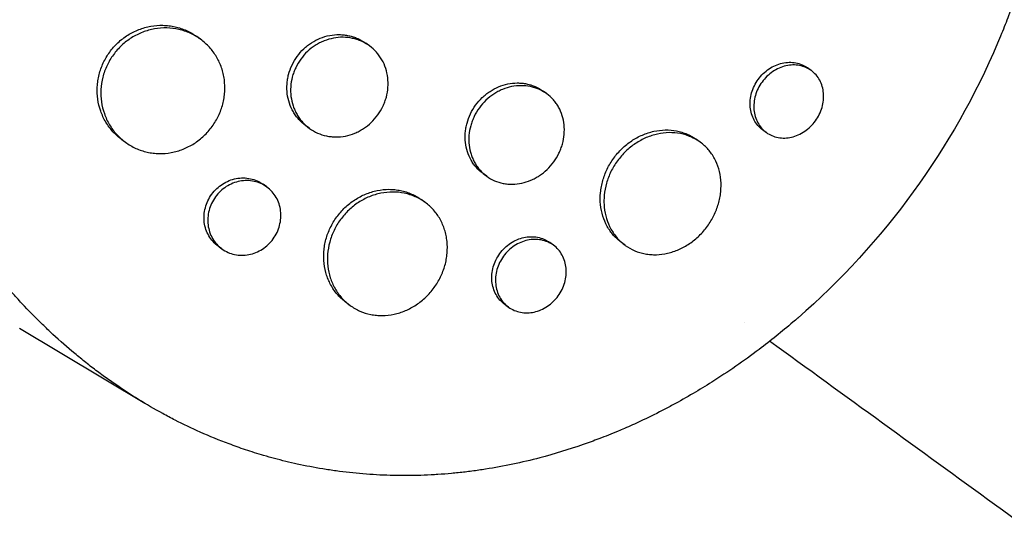
# Model space of a CAD drawing. Units: millimetres. Extents: x -9678 to 9884, y -7863 to 11186.
# Drawn here: x -2602 to -2486, y 5089 to 5150 of the extents above; entities that cross this region are included whole.
import ezdxf

# ---------------------------------------------------------------- set-up
doc = ezdxf.new("R2010")
doc.units = ezdxf.units.MM
doc.header["$LTSCALE"] = 20
doc.layers.add('2d', color=230, linetype='Continuous')

msp = doc.modelspace()

# ---------------------------------------------------------------- linework, layer by layer
at = {"layer": '2d'}
for p, q in [((-2580.68, 5147.62), (-2581.1, 5147.93)), ((-2560.8, 5146.84), (-2561.22, 5147.14)), ((-2508.82, 5143.93), (-2509.25, 5144.25)), ((-2539.95, 5141.21), (-2540.37, 5141.51)), ((-2567.85, 5137.13), (-2568.28, 5137.44)), ((-2514.11, 5136.65), (-2514.55, 5136.96)), ((-2589.49, 5135.48), (-2589.91, 5135.79)), ((-2521.89, 5135.5), (-2522.32, 5135.82)), ((-2547, 5131.5), (-2547.43, 5131.81)), ((-2572.86, 5130.23), (-2573.29, 5130.54)), ((-2554.27, 5128.43), (-2554.69, 5128.74)), ((-2578.15, 5122.95), (-2578.58, 5123.25)), ((-2539.15, 5123.38), (-2539.58, 5123.69)), ((-2530.71, 5123.37), (-2531.14, 5123.68)), ((-2563.08, 5116.29), (-2563.5, 5116.61)), ((-2544.45, 5116.1), (-2544.88, 5116.41)), ((-2587.22, 5104.76), (-2601.94, 5113.56))]:
    msp.add_line(p, q, dxfattribs=at)
at = {"layer": '2d', "extrusion": (0, 0, -1)}
msp.add_ellipse((-2544.75, 5164.48), major_axis=(-43, -59.18), ratio=0.80995, start_param=-1.847612, end_param=-1.29398, dxfattribs=at)
at = {"layer": '2d'}
for points, knots in [([(-2598.81, 5222.38), (-2598.76, 5222.42), (-2598.71, 5222.46), (-2598.13, 5222.97), (-2597.58, 5223.43), (-2595.74, 5224.93), (-2594.42, 5225.92), (-2591.98, 5227.63), (-2590.87, 5228.37), (-2589.06, 5229.48), (-2588.39, 5229.89), (-2582.45, 5233.31), (-2576.83, 5235.65), (-2570.1, 5237.59), (-2569.18, 5237.84), (-2567.67, 5238.21), (-2567.09, 5238.35), (-2565.93, 5238.61), (-2565.35, 5238.73), (-2563.58, 5239.08), (-2562.39, 5239.29), (-2560.6, 5239.57), (-2560, 5239.65), (-2558.79, 5239.81), (-2558.18, 5239.88), (-2557.26, 5239.98), (-2556.96, 5240.01), (-2556.34, 5240.07), (-2556.04, 5240.1), (-2555.42, 5240.15), (-2555.11, 5240.17), (-2554.19, 5240.24), (-2553.57, 5240.28), (-2551.82, 5240.36), (-2550.7, 5240.39), (-2548.67, 5240.41), (-2547.77, 5240.4), (-2546.08, 5240.35), (-2545.29, 5240.32), (-2543.19, 5240.2), (-2541.89, 5240.1), (-2538.12, 5239.7), (-2535.67, 5239.32), (-2532.65, 5238.71), (-2532.04, 5238.58), (-2531.14, 5238.37), (-2530.84, 5238.3), (-2528.17, 5237.66), (-2525.83, 5236.98), (-2522.42, 5235.79), (-2521.3, 5235.38), (-2519.1, 5234.49), (-2518.02, 5234.02), (-2516.42, 5233.29), (-2515.89, 5233.04), (-2513.31, 5231.77), (-2511.32, 5230.66), (-2509.16, 5229.32), (-2508.92, 5229.17), (-2507.73, 5228.4), (-2506.79, 5227.77), (-2505.42, 5226.79), (-2504.97, 5226.46), (-2502.76, 5224.79), (-2501.08, 5223.37), (-2499.08, 5221.5), (-2498.68, 5221.12), (-2497.52, 5219.97), (-2496.77, 5219.19), (-2495.68, 5217.99), (-2495.33, 5217.59), (-2494.63, 5216.78), (-2494.28, 5216.37), (-2493.27, 5215.12), (-2492.62, 5214.28), (-2491.67, 5212.99), (-2491.36, 5212.55), (-2490.46, 5211.24), (-2489.88, 5210.35), (-2489.19, 5209.21), (-2489.05, 5208.99), (-2488.78, 5208.53), (-2488.64, 5208.3), (-2488.25, 5207.61), (-2487.99, 5207.14), (-2487.23, 5205.74), (-2486.75, 5204.79), (-2486.07, 5203.34), (-2485.85, 5202.86), (-2485.16, 5201.29), (-2484.72, 5200.2), (-2484.11, 5198.52), (-2483.9, 5197.95), (-2483.5, 5196.73), (-2483.3, 5196.09), (-2482.67, 5194.01), (-2482.3, 5192.54), (-2481.89, 5190.66), (-2481.81, 5190.27), (-2481.63, 5189.37), (-2481.54, 5188.88), (-2481.41, 5188.14), (-2481.37, 5187.9), (-2481.2, 5186.86), (-2481.09, 5186.05), (-2480.86, 5184.15), (-2480.75, 5183.06), (-2480.64, 5181.42), (-2480.61, 5180.87), (-2480.53, 5179.23), (-2480.51, 5178.12), (-2480.51, 5176.46), (-2480.52, 5175.91), (-2480.55, 5174.8), (-2480.58, 5174.24), (-2480.63, 5173.13), (-2480.67, 5172.57), (-2480.75, 5171.46), (-2480.8, 5170.9), (-2480.91, 5169.78), (-2480.97, 5169.22), (-2481.18, 5167.54), (-2481.34, 5166.42), (-2481.63, 5164.74), (-2481.73, 5164.18), (-2482.05, 5162.5), (-2482.29, 5161.38), (-2482.69, 5159.7), (-2482.83, 5159.14), (-2483.25, 5157.56), (-2483.54, 5156.54), (-2484.13, 5154.6), (-2484.43, 5153.68), (-2485.01, 5151.97), (-2485.3, 5151.18), (-2485.86, 5149.68), (-2486.14, 5148.98), (-2486.59, 5147.89), (-2486.74, 5147.51), (-2486.9, 5147.15)], [-219.718261, -219.718261, -219.718261, -219.718261, -219.564246, -219.564246, -217.631861, -217.631861, -213.211515, -213.211515, -209.620697, -209.620697, -207.509624, -207.509624, -191.147795, -191.147795, -188.540314, -188.540314, -186.931712, -186.931712, -185.311334, -185.311334, -182.020095, -182.020095, -180.359979, -180.359979, -178.684428, -178.684428, -177.842184, -177.842184, -176.996384, -176.996384, -176.148147, -176.148147, -174.446239, -174.446239, -171.354621, -171.354621, -168.866214, -168.866214, -166.674674, -166.674674, -163.051733, -163.051733, -156.126413, -156.126413, -154.393214, -154.393214, -153.526371, -153.526371, -146.635511, -146.635511, -143.225456, -143.225456, -139.843167, -139.843167, -138.157994, -138.157994, -131.542709, -131.542709, -130.715466, -130.715466, -127.415629, -127.415629, -125.771021, -125.771021, -119.260399, -119.260399, -117.641186, -117.641186, -114.419561, -114.419561, -112.812293, -112.812293, -111.208435, -111.208435, -108.01802, -108.01802, -106.423101, -106.423101, -103.23448, -103.23448, -102.436473, -102.436473, -101.638956, -101.638956, -100.045044, -100.045044, -96.860209, -96.860209, -95.256262, -95.256262, -91.744932, -91.744932, -89.922475, -89.922475, -87.929958, -87.929958, -83.451629, -83.451629, -82.254796, -82.254796, -80.76386, -80.76386, -80.056245, -80.056245, -77.655984, -77.655984, -74.467784, -74.467784, -72.87523, -72.87523, -69.689865, -69.689865, -68.097328, -68.097328, -66.504846, -66.504846, -64.912542, -64.912542, -63.320205, -63.320205, -61.728487, -61.728487, -58.532434, -58.532434, -56.935303, -56.935303, -53.739865, -53.739865, -52.14398, -52.14398, -49.205221, -49.205221, -46.553534, -46.553534, -44.252683, -44.252683, -42.186257, -42.186257, -41.037497, -41.037497, -41.037497, -41.037497]), ([(-2510.4, 5114.81), (-2510.59, 5114.64), (-2510.78, 5114.48), (-2512.27, 5113.2), (-2513.6, 5112.13), (-2516.76, 5109.74), (-2518.61, 5108.46), (-2521.24, 5106.8), (-2521.98, 5106.35), (-2523.5, 5105.46), (-2524.29, 5105.01), (-2525.51, 5104.35), (-2525.94, 5104.13), (-2527.21, 5103.47), (-2528.06, 5103.05), (-2529.54, 5102.36), (-2530.17, 5102.08), (-2531.05, 5101.7), (-2531.29, 5101.59), (-2532.29, 5101.17), (-2533.04, 5100.87), (-2534.41, 5100.35), (-2535.04, 5100.12), (-2537.34, 5099.32), (-2539.04, 5098.8), (-2541.8, 5098.07), (-2542.86, 5097.82), (-2544.99, 5097.37), (-2546.06, 5097.18), (-2547.39, 5096.97), (-2547.66, 5096.93), (-2548.46, 5096.81), (-2549, 5096.74), (-2550.07, 5096.62), (-2550.6, 5096.56), (-2551.67, 5096.46), (-2552.2, 5096.42), (-2553.01, 5096.37), (-2553.27, 5096.35), (-2554.08, 5096.31), (-2554.61, 5096.29), (-2556.22, 5096.25), (-2557.29, 5096.25), (-2559.42, 5096.31), (-2560.49, 5096.37), (-2562.61, 5096.55), (-2563.67, 5096.66), (-2565.24, 5096.88), (-2565.77, 5096.96), (-2567.29, 5097.21), (-2568.29, 5097.4), (-2569.73, 5097.72), (-2570.19, 5097.82), (-2571.08, 5098.04), (-2571.52, 5098.15), (-2572.38, 5098.38), (-2572.81, 5098.5), (-2573.6, 5098.73), (-2573.95, 5098.84), (-2574.67, 5099.07), (-2575.02, 5099.18), (-2575.7, 5099.41), (-2576.03, 5099.52), (-2576.68, 5099.75), (-2576.99, 5099.87), (-2578.45, 5100.41), (-2579.58, 5100.87), (-2581.69, 5101.81), (-2582.68, 5102.29), (-2584.14, 5103.03), (-2584.62, 5103.29), (-2587.04, 5104.61), (-2588.92, 5105.77), (-2591.21, 5107.36), (-2591.67, 5107.68), (-2592.57, 5108.34), (-2593.02, 5108.68), (-2593.92, 5109.37), (-2594.36, 5109.73), (-2595.02, 5110.26), (-2595.24, 5110.45), (-2596.33, 5111.35), (-2597.19, 5112.11), (-2598.44, 5113.27), (-2598.85, 5113.66), (-2600.09, 5114.86), (-2600.89, 5115.68), (-2602.07, 5116.95), (-2602.46, 5117.38), (-2604.41, 5119.58), (-2605.89, 5121.43), (-2608, 5124.34), (-2608.69, 5125.34), (-2609.53, 5126.62), (-2609.69, 5126.88), (-2610.02, 5127.4), (-2610.18, 5127.66), (-2610.51, 5128.18), (-2610.67, 5128.44), (-2611.14, 5129.22), (-2611.45, 5129.75), (-2612.36, 5131.35), (-2612.95, 5132.44), (-2613.79, 5134.1), (-2614.07, 5134.66), (-2614.88, 5136.35), (-2615.4, 5137.5), (-2616.38, 5139.82), (-2616.84, 5140.99), (-2617.5, 5142.77), (-2617.71, 5143.37), (-2618.11, 5144.56), (-2618.31, 5145.16), (-2619.99, 5150.5), (-2621.05, 5155.39), (-2621.81, 5161.76), (-2621.94, 5163.16), (-2622.09, 5165.4), (-2622.13, 5166.25), (-2622.19, 5168.07), (-2622.2, 5169.03), (-2622.19, 5170.55), (-2622.18, 5171.1), (-2622.14, 5172.84), (-2622.08, 5174.03), (-2621.82, 5177.52), (-2621.54, 5179.83), (-2620.96, 5183.25), (-2620.75, 5184.37), (-2620.26, 5186.59), (-2619.99, 5187.69), (-2619.41, 5189.85), (-2619.1, 5190.91), (-2618.59, 5192.5), (-2618.42, 5193.02), (-2617.9, 5194.52), (-2617.54, 5195.49), (-2616.96, 5196.96), (-2616.74, 5197.49), (-2616.52, 5198)], [-225.679275, -225.679275, -225.679275, -225.679275, -224.94979, -224.94979, -219.832079, -219.832079, -213.027048, -213.027048, -210.382244, -210.382244, -207.608596, -207.608596, -206.12203, -206.12203, -203.187643, -203.187643, -201.04791, -201.04791, -200.213047, -200.213047, -197.682384, -197.682384, -195.593893, -195.593893, -189.988426, -189.988426, -186.499061, -186.499061, -183.014282, -183.014282, -182.143028, -182.143028, -180.401281, -180.401281, -178.662073, -178.662073, -176.920129, -176.920129, -176.047873, -176.047873, -174.302444, -174.302444, -170.808392, -170.808392, -167.317136, -167.317136, -163.826202, -163.826202, -162.080309, -162.080309, -158.744288, -158.744288, -157.210325, -157.210325, -155.721394, -155.721394, -154.263794, -154.263794, -153.031961, -153.031961, -151.815018, -151.815018, -150.665332, -150.665332, -149.566838, -149.566838, -145.564318, -145.564318, -141.992481, -141.992481, -140.21081, -140.21081, -133.021945, -133.021945, -131.217104, -131.217104, -129.405743, -129.405743, -127.585886, -127.585886, -126.673387, -126.673387, -123.043063, -123.043063, -121.228552, -121.228552, -117.582125, -117.582125, -115.754878, -115.754878, -108.330001, -108.330001, -104.545323, -104.545323, -103.595898, -103.595898, -102.644741, -102.644741, -101.703385, -101.703385, -99.81791, -99.81791, -96.030171, -96.030171, -94.114964, -94.114964, -90.281998, -90.281998, -86.455079, -86.455079, -84.543081, -84.543081, -82.634666, -82.634666, -67.669506, -67.669506, -63.503735, -63.503735, -60.975106, -60.975106, -58.107959, -58.107959, -56.46405, -56.46405, -52.951159, -52.951159, -46.069141, -46.069141, -42.689661, -42.689661, -39.358638, -39.358638, -36.078965, -36.078965, -34.446299, -34.446299, -31.397001, -31.397001, -29.787622, -29.787622, -29.787622, -29.787622]), ([(-2589.91, 5135.79), (-2590.3, 5136.07), (-2590.65, 5136.38), (-2591.12, 5136.9), (-2591.27, 5137.09), (-2591.55, 5137.47), (-2591.68, 5137.67), (-2592.05, 5138.28), (-2592.25, 5138.71), (-2592.56, 5139.61), (-2592.68, 5140.08), (-2592.81, 5141.04), (-2592.83, 5141.52), (-2592.8, 5142.25), (-2592.77, 5142.49), (-2592.7, 5142.97), (-2592.65, 5143.21), (-2592.47, 5143.92), (-2592.31, 5144.38), (-2591.89, 5145.28), (-2591.64, 5145.7), (-2591.35, 5146.11), (-2591.06, 5146.51), (-2590.73, 5146.87), (-2590.2, 5147.37), (-2590.01, 5147.53), (-2589.62, 5147.83), (-2589.42, 5147.97), (-2588.8, 5148.37), (-2588.36, 5148.58), (-2587.46, 5148.93), (-2586.98, 5149.06), (-2586.04, 5149.23), (-2585.56, 5149.27), (-2584.84, 5149.25), (-2584.6, 5149.24), (-2584.13, 5149.18), (-2583.66, 5149.1), (-2583.2, 5148.97), (-2582.76, 5148.82), (-2582.53, 5148.73), (-2581.89, 5148.44), (-2581.48, 5148.21), (-2581.1, 5147.93), (-2581.1, 5147.93), (-2581.1, 5147.93)], [0.03521202, 0.03521202, 0.03521202, 0.03521202, 0.03667703, 0.03667703, 0.03741047, 0.03741047, 0.03814391, 0.03814391, 0.03961079, 0.03961079, 0.04107766, 0.04107766, 0.04254454, 0.04254454, 0.04327798, 0.04327798, 0.04401142, 0.04401142, 0.04547829, 0.04547829, 0.04694517, 0.04694517, 0.04694517, 0.04841237, 0.04841237, 0.04914596, 0.04914596, 0.04987956, 0.04987956, 0.05134676, 0.05134676, 0.05281395, 0.05281395, 0.05428115, 0.05428115, 0.05501475, 0.05501475, 0.05574835, 0.05648195, 0.05648195, 0.05721554, 0.05721554, 0.05868274, 0.05868274, 0.05869105, 0.05869105, 0.05869105, 0.05869105]), ([(-2579.29, 5137.35), (-2579.01, 5137.74), (-2578.76, 5138.16), (-2578.44, 5138.83), (-2578.35, 5139.06), (-2578.18, 5139.52), (-2578.03, 5139.99), (-2577.93, 5140.46), (-2577.86, 5140.94), (-2577.83, 5141.18), (-2577.78, 5141.91), (-2577.8, 5142.39), (-2577.89, 5143.1), (-2577.94, 5143.33), (-2578.05, 5143.8), (-2578.11, 5144.03), (-2578.34, 5144.71), (-2578.54, 5145.13), (-2578.9, 5145.74), (-2579.03, 5145.94), (-2579.31, 5146.32), (-2579.46, 5146.5), (-2579.93, 5147.02), (-2580.28, 5147.33), (-2581.05, 5147.89), (-2581.45, 5148.13), (-2582.09, 5148.42), (-2582.31, 5148.5), (-2582.76, 5148.65), (-2582.99, 5148.72), (-2583.69, 5148.87), (-2584.16, 5148.93), (-2585.11, 5148.95), (-2585.6, 5148.92), (-2586.55, 5148.75), (-2587.01, 5148.62), (-2587.69, 5148.36), (-2587.92, 5148.26), (-2588.35, 5148.04), (-2588.57, 5147.92), (-2589.18, 5147.53), (-2589.57, 5147.24), (-2590.3, 5146.56), (-2590.62, 5146.19), (-2590.91, 5145.79)], [0.02347484, 0.02347484, 0.02347484, 0.02347484, 0.02494169, 0.02494169, 0.02567512, 0.02567512, 0.02640855, 0.02714198, 0.02714198, 0.02787541, 0.02787541, 0.02934226, 0.02934226, 0.03007569, 0.03007569, 0.03080912, 0.03080912, 0.03227597, 0.03227597, 0.0330094, 0.0330094, 0.03374283, 0.03374283, 0.03520968, 0.03520968, 0.03667654, 0.03667654, 0.03740997, 0.03740997, 0.03814339, 0.03814339, 0.03961025, 0.03961025, 0.04107711, 0.04107711, 0.04254396, 0.04254396, 0.04327739, 0.04327739, 0.04401082, 0.04401082, 0.04547767, 0.04547767, 0.04694453, 0.04694453, 0.04694453, 0.04694453]), ([(-2568.28, 5137.44), (-2568.57, 5137.65), (-2568.84, 5137.9), (-2569.21, 5138.3), (-2569.33, 5138.45), (-2569.54, 5138.75), (-2569.65, 5138.9), (-2569.93, 5139.39), (-2570.08, 5139.72), (-2570.32, 5140.44), (-2570.41, 5140.81), (-2570.5, 5141.56), (-2570.51, 5141.95), (-2570.47, 5142.52), (-2570.45, 5142.72), (-2570.39, 5143.1), (-2570.35, 5143.29), (-2570.2, 5143.85), (-2570.07, 5144.22), (-2569.73, 5144.94), (-2569.53, 5145.27), (-2569.3, 5145.59), (-2569.06, 5145.92), (-2568.8, 5146.21), (-2568.38, 5146.61), (-2568.23, 5146.74), (-2567.92, 5146.98), (-2567.76, 5147.1), (-2567.27, 5147.41), (-2566.93, 5147.59), (-2566.21, 5147.88), (-2565.84, 5147.99), (-2565.09, 5148.13), (-2564.72, 5148.16), (-2564.15, 5148.16), (-2563.96, 5148.15), (-2563.59, 5148.1), (-2563.22, 5148.04), (-2562.87, 5147.95), (-2562.52, 5147.84), (-2562.34, 5147.77), (-2561.84, 5147.54), (-2561.52, 5147.36), (-2561.22, 5147.14), (-2561.22, 5147.14), (-2561.22, 5147.14)], [0.02814309, 0.02814309, 0.02814309, 0.02814309, 0.02930934, 0.02930934, 0.02989545, 0.02989545, 0.03048155, 0.03048155, 0.03165375, 0.03165375, 0.03282596, 0.03282596, 0.03399816, 0.03399816, 0.03458426, 0.03458426, 0.03517036, 0.03517036, 0.03634257, 0.03634257, 0.03751477, 0.03751477, 0.03751477, 0.03868724, 0.03868724, 0.03927347, 0.03927347, 0.03985971, 0.03985971, 0.04103218, 0.04103218, 0.04220465, 0.04220465, 0.04337712, 0.04337712, 0.04396335, 0.04396335, 0.04454959, 0.04513582, 0.04513582, 0.04572206, 0.04572206, 0.04689452, 0.04689452, 0.04689721, 0.04689721, 0.04689721, 0.04689721]), ([(-2559.81, 5138.7), (-2559.58, 5139.02), (-2559.38, 5139.35), (-2559.12, 5139.89), (-2559.05, 5140.07), (-2558.91, 5140.43), (-2558.85, 5140.62), (-2558.7, 5141.18), (-2558.64, 5141.56), (-2558.58, 5142.33), (-2558.59, 5142.71), (-2558.68, 5143.46), (-2558.76, 5143.83), (-2558.99, 5144.54), (-2559.14, 5144.88), (-2559.42, 5145.36), (-2559.52, 5145.52), (-2559.74, 5145.81), (-2559.85, 5145.96), (-2560.22, 5146.37), (-2560.49, 5146.61), (-2561.08, 5147.04), (-2561.4, 5147.23), (-2561.9, 5147.45), (-2562.08, 5147.52), (-2562.43, 5147.63), (-2562.61, 5147.68), (-2563.15, 5147.8), (-2563.52, 5147.84), (-2564.27, 5147.85), (-2564.66, 5147.81), (-2565.4, 5147.67), (-2565.77, 5147.56), (-2566.31, 5147.35), (-2566.49, 5147.27), (-2566.83, 5147.09), (-2567, 5146.99), (-2567.49, 5146.68), (-2567.8, 5146.44), (-2568.37, 5145.9), (-2568.63, 5145.6), (-2568.86, 5145.28)], [0.01875951, 0.01875951, 0.01875951, 0.01875951, 0.01993171, 0.01993171, 0.02051781, 0.02051781, 0.02110391, 0.02110391, 0.02227612, 0.02227612, 0.02344832, 0.02344832, 0.02462052, 0.02462052, 0.02579272, 0.02579272, 0.02637883, 0.02637883, 0.02696493, 0.02696493, 0.02813713, 0.02813713, 0.02930933, 0.02930933, 0.02989543, 0.02989543, 0.03048154, 0.03048154, 0.03165374, 0.03165374, 0.03282594, 0.03282594, 0.03399814, 0.03399814, 0.03458425, 0.03458425, 0.03517035, 0.03517035, 0.03634255, 0.03634255, 0.03751475, 0.03751475, 0.03751475, 0.03751475]), ([(-2590.91, 5145.79), (-2591.21, 5145.39), (-2591.45, 5144.97), (-2591.76, 5144.3), (-2591.86, 5144.08), (-2592.02, 5143.61), (-2592.1, 5143.38), (-2592.27, 5142.66), (-2592.35, 5142.18), (-2592.4, 5141.21), (-2592.38, 5140.72), (-2592.25, 5139.77), (-2592.13, 5139.31), (-2591.9, 5138.63), (-2591.81, 5138.4), (-2591.6, 5137.97), (-2591.38, 5137.55), (-2591.12, 5137.16), (-2590.84, 5136.78), (-2590.69, 5136.6), (-2590.21, 5136.07), (-2589.86, 5135.76), (-2589.11, 5135.21), (-2588.7, 5134.97), (-2587.84, 5134.58), (-2587.4, 5134.43), (-2586.71, 5134.28), (-2586.47, 5134.24), (-2586, 5134.18), (-2585.76, 5134.17), (-2585.05, 5134.15), (-2584.58, 5134.19), (-2583.63, 5134.37), (-2583.17, 5134.5), (-2582.5, 5134.77), (-2582.28, 5134.87), (-2581.84, 5135.09), (-2581.63, 5135.21), (-2581.01, 5135.6), (-2580.63, 5135.9), (-2579.91, 5136.58), (-2579.58, 5136.95), (-2579.29, 5137.35)], [0, 0, 0, 0, 0.00146718, 0.00146718, 0.00220077, 0.00220077, 0.00293435, 0.00293435, 0.00440153, 0.00440153, 0.00586871, 0.00586871, 0.00733589, 0.00733589, 0.00806948, 0.00806948, 0.00880306, 0.00953665, 0.00953665, 0.01027024, 0.01027024, 0.01173742, 0.01173742, 0.0132046, 0.0132046, 0.01467177, 0.01467177, 0.01540536, 0.01540536, 0.01613895, 0.01613895, 0.01760613, 0.01760613, 0.01907331, 0.01907331, 0.01980689, 0.01980689, 0.02054048, 0.02054048, 0.02200766, 0.02200766, 0.02347484, 0.02347484, 0.02347484, 0.02347484]), ([(-2568.86, 5145.28), (-2569.1, 5144.96), (-2569.3, 5144.62), (-2569.55, 5144.09), (-2569.62, 5143.91), (-2569.76, 5143.55), (-2569.82, 5143.36), (-2569.97, 5142.79), (-2570.03, 5142.41), (-2570.08, 5141.64), (-2570.07, 5141.25), (-2569.97, 5140.5), (-2569.89, 5140.13), (-2569.71, 5139.59), (-2569.64, 5139.42), (-2569.49, 5139.08), (-2569.32, 5138.75), (-2569.12, 5138.44), (-2568.9, 5138.14), (-2568.78, 5137.99), (-2568.41, 5137.58), (-2568.14, 5137.34), (-2567.55, 5136.91), (-2567.23, 5136.72), (-2566.56, 5136.42), (-2566.21, 5136.31), (-2565.67, 5136.2), (-2565.48, 5136.17), (-2565.11, 5136.13), (-2564.93, 5136.12), (-2564.37, 5136.12), (-2563.99, 5136.15), (-2563.25, 5136.3), (-2562.88, 5136.41), (-2562.35, 5136.63), (-2562.18, 5136.71), (-2561.83, 5136.89), (-2561.66, 5136.99), (-2561.17, 5137.3), (-2560.87, 5137.55), (-2560.3, 5138.08), (-2560.04, 5138.38), (-2559.81, 5138.7)], [0, 0, 0, 0, 0.00117247, 0.00117247, 0.0017587, 0.0017587, 0.00234494, 0.00234494, 0.00351741, 0.00351741, 0.00468988, 0.00468988, 0.00586235, 0.00586235, 0.00644858, 0.00644858, 0.00703482, 0.00762105, 0.00762105, 0.00820728, 0.00820728, 0.00937975, 0.00937975, 0.01055222, 0.01055222, 0.01172469, 0.01172469, 0.01231093, 0.01231093, 0.01289716, 0.01289716, 0.01406963, 0.01406963, 0.0152421, 0.0152421, 0.01582833, 0.01582833, 0.01641457, 0.01641457, 0.01758704, 0.01758704, 0.01875951, 0.01875951, 0.01875951, 0.01875951]), ([(-2514.55, 5136.96), (-2514.75, 5137.11), (-2514.93, 5137.28), (-2515.26, 5137.66), (-2515.41, 5137.87), (-2515.66, 5138.33), (-2515.76, 5138.57), (-2515.92, 5139.08), (-2515.97, 5139.35), (-2516.02, 5139.9), (-2516.02, 5140.17), (-2515.96, 5140.74), (-2515.91, 5141.03), (-2515.75, 5141.58), (-2515.64, 5141.86), (-2515.38, 5142.4), (-2515.23, 5142.65), (-2515.05, 5142.89), (-2514.87, 5143.14), (-2514.68, 5143.36), (-2514.26, 5143.77), (-2514.02, 5143.96), (-2513.54, 5144.29), (-2513.29, 5144.42), (-2512.77, 5144.65), (-2512.5, 5144.74), (-2511.96, 5144.86), (-2511.69, 5144.9), (-2511.16, 5144.91), (-2510.89, 5144.89), (-2510.39, 5144.79), (-2510.14, 5144.72), (-2509.67, 5144.52), (-2509.46, 5144.39), (-2509.25, 5144.25)], [0.02132893, 0.02132893, 0.02132893, 0.02132893, 0.02220933, 0.02220933, 0.02309754, 0.02309754, 0.02398574, 0.02398574, 0.02487395, 0.02487395, 0.02576216, 0.02576216, 0.02665037, 0.02665037, 0.02753857, 0.02753857, 0.02842678, 0.02842678, 0.02842678, 0.02931525, 0.02931525, 0.03020371, 0.03020371, 0.03109218, 0.03109218, 0.03198065, 0.03198065, 0.03286911, 0.03286911, 0.03375758, 0.03375758, 0.03464605, 0.03464605, 0.03552972, 0.03552972, 0.03552972, 0.03552972]), ([(-2508.33, 5138.01), (-2508.16, 5138.25), (-2508, 5138.5), (-2507.74, 5139.04), (-2507.63, 5139.31), (-2507.47, 5139.87), (-2507.41, 5140.15), (-2507.36, 5140.72), (-2507.35, 5140.99), (-2507.4, 5141.54), (-2507.45, 5141.81), (-2507.6, 5142.32), (-2507.7, 5142.56), (-2507.94, 5143.01), (-2508.09, 5143.22), (-2508.42, 5143.6), (-2508.6, 5143.77), (-2509.01, 5144.07), (-2509.23, 5144.19), (-2509.7, 5144.39), (-2509.94, 5144.47), (-2510.45, 5144.57), (-2510.72, 5144.59), (-2511.25, 5144.58), (-2511.52, 5144.54), (-2512.06, 5144.42), (-2512.32, 5144.33), (-2512.84, 5144.11), (-2513.1, 5143.97), (-2513.58, 5143.64), (-2513.81, 5143.46), (-2514.24, 5143.04), (-2514.43, 5142.82), (-2514.61, 5142.57)], [0.01421368, 0.01421368, 0.01421368, 0.01421368, 0.01510178, 0.01510178, 0.01598987, 0.01598987, 0.01687797, 0.01687797, 0.01776607, 0.01776607, 0.01865416, 0.01865416, 0.01954226, 0.01954226, 0.02043035, 0.02043035, 0.02131845, 0.02131845, 0.02220655, 0.02220655, 0.02309464, 0.02309464, 0.02398274, 0.02398274, 0.02487084, 0.02487084, 0.02575893, 0.02575893, 0.02664703, 0.02664703, 0.02753513, 0.02753513, 0.02842322, 0.02842322, 0.02842322, 0.02842322]), ([(-2547.43, 5131.81), (-2547.71, 5132.02), (-2547.97, 5132.25), (-2548.32, 5132.65), (-2548.44, 5132.78), (-2548.64, 5133.08), (-2548.74, 5133.23), (-2549.01, 5133.7), (-2549.15, 5134.03), (-2549.38, 5134.73), (-2549.46, 5135.1), (-2549.54, 5135.84), (-2549.54, 5136.22), (-2549.5, 5136.79), (-2549.47, 5136.99), (-2549.41, 5137.37), (-2549.36, 5137.56), (-2549.21, 5138.12), (-2549.07, 5138.48), (-2548.73, 5139.19), (-2548.53, 5139.53), (-2548.3, 5139.86), (-2548.06, 5140.18), (-2547.8, 5140.47), (-2547.38, 5140.88), (-2547.23, 5141.01), (-2546.93, 5141.25), (-2546.77, 5141.37), (-2546.28, 5141.69), (-2545.94, 5141.87), (-2545.24, 5142.16), (-2544.87, 5142.27), (-2544.14, 5142.43), (-2543.77, 5142.47), (-2543.21, 5142.47), (-2543.03, 5142.46), (-2542.67, 5142.43), (-2542.31, 5142.37), (-2541.96, 5142.28), (-2541.62, 5142.18), (-2541.45, 5142.11), (-2540.96, 5141.9), (-2540.66, 5141.72), (-2540.37, 5141.51)], [0.02820786, 0.02820786, 0.02820786, 0.02820786, 0.02937302, 0.02937302, 0.02996039, 0.02996039, 0.03054776, 0.03054776, 0.0317225, 0.0317225, 0.03289724, 0.03289724, 0.03407198, 0.03407198, 0.03465935, 0.03465935, 0.03524672, 0.03524672, 0.03642146, 0.03642146, 0.0375962, 0.0375962, 0.0375962, 0.03877122, 0.03877122, 0.03935873, 0.03935873, 0.03994624, 0.03994624, 0.04112126, 0.04112126, 0.04229629, 0.04229629, 0.04347131, 0.04347131, 0.04405882, 0.04405882, 0.04464633, 0.04523384, 0.04523384, 0.04582135, 0.04582135, 0.04699446, 0.04699446, 0.04699446, 0.04699446]), ([(-2539.11, 5133.18), (-2538.88, 5133.5), (-2538.68, 5133.83), (-2538.42, 5134.37), (-2538.34, 5134.55), (-2538.2, 5134.91), (-2538.14, 5135.1), (-2537.99, 5135.65), (-2537.92, 5136.03), (-2537.85, 5136.79), (-2537.85, 5137.17), (-2537.93, 5137.91), (-2538, 5138.27), (-2538.22, 5138.97), (-2538.36, 5139.3), (-2538.62, 5139.77), (-2538.72, 5139.92), (-2538.93, 5140.21), (-2539.04, 5140.35), (-2539.39, 5140.75), (-2539.65, 5140.99), (-2540.22, 5141.4), (-2540.53, 5141.58), (-2541.01, 5141.79), (-2541.18, 5141.86), (-2541.52, 5141.97), (-2541.7, 5142.01), (-2542.23, 5142.12), (-2542.59, 5142.15), (-2543.32, 5142.15), (-2543.7, 5142.11), (-2544.43, 5141.96), (-2544.79, 5141.85), (-2545.32, 5141.63), (-2545.5, 5141.54), (-2545.84, 5141.36), (-2546.01, 5141.27), (-2546.49, 5140.95), (-2546.8, 5140.7), (-2547.37, 5140.16), (-2547.63, 5139.86), (-2547.86, 5139.54)], [0.01879987, 0.01879987, 0.01879987, 0.01879987, 0.01997458, 0.01997458, 0.02056194, 0.02056194, 0.02114929, 0.02114929, 0.022324, 0.022324, 0.02349871, 0.02349871, 0.02467342, 0.02467342, 0.02584812, 0.02584812, 0.02643548, 0.02643548, 0.02702283, 0.02702283, 0.02819754, 0.02819754, 0.02937225, 0.02937225, 0.0299596, 0.0299596, 0.03054696, 0.03054696, 0.03172167, 0.03172167, 0.03289638, 0.03289638, 0.03407108, 0.03407108, 0.03465844, 0.03465844, 0.03524579, 0.03524579, 0.0364205, 0.0364205, 0.03759521, 0.03759521, 0.03759521, 0.03759521]), ([(-2514.61, 5142.57), (-2514.79, 5142.33), (-2514.94, 5142.08), (-2515.2, 5141.55), (-2515.31, 5141.27), (-2515.47, 5140.71), (-2515.52, 5140.43), (-2515.58, 5139.86), (-2515.58, 5139.58), (-2515.53, 5139.03), (-2515.48, 5138.76), (-2515.32, 5138.25), (-2515.22, 5138.01), (-2514.97, 5137.55), (-2514.82, 5137.34), (-2514.49, 5136.96), (-2514.3, 5136.79), (-2513.9, 5136.49), (-2513.67, 5136.37), (-2513.21, 5136.17), (-2512.97, 5136.1), (-2512.46, 5136), (-2512.2, 5135.98), (-2511.67, 5136), (-2511.4, 5136.03), (-2510.86, 5136.16), (-2510.6, 5136.25), (-2510.09, 5136.48), (-2509.83, 5136.62), (-2509.35, 5136.95), (-2509.13, 5137.13), (-2508.7, 5137.54), (-2508.51, 5137.77), (-2508.33, 5138.01)], [0, 0, 0, 0, 0.00088836, 0.00088836, 0.00177671, 0.00177671, 0.00266507, 0.00266507, 0.00355342, 0.00355342, 0.00444178, 0.00444178, 0.00533013, 0.00533013, 0.00621849, 0.00621849, 0.00710684, 0.00710684, 0.0079952, 0.0079952, 0.00888355, 0.00888355, 0.00977191, 0.00977191, 0.01066026, 0.01066026, 0.01154862, 0.01154862, 0.01243697, 0.01243697, 0.01332533, 0.01332533, 0.01421368, 0.01421368, 0.01421368, 0.01421368]), ([(-2547.86, 5139.54), (-2548.1, 5139.22), (-2548.3, 5138.88), (-2548.55, 5138.35), (-2548.63, 5138.17), (-2548.77, 5137.81), (-2548.83, 5137.62), (-2548.98, 5137.06), (-2549.05, 5136.68), (-2549.11, 5135.92), (-2549.11, 5135.53), (-2549.02, 5134.79), (-2548.95, 5134.43), (-2548.78, 5133.9), (-2548.71, 5133.73), (-2548.57, 5133.39), (-2548.41, 5133.07), (-2548.21, 5132.77), (-2548.01, 5132.48), (-2547.89, 5132.33), (-2547.54, 5131.93), (-2547.28, 5131.7), (-2546.71, 5131.28), (-2546.39, 5131.1), (-2545.75, 5130.82), (-2545.41, 5130.72), (-2544.88, 5130.61), (-2544.7, 5130.59), (-2544.34, 5130.55), (-2544.16, 5130.55), (-2543.61, 5130.55), (-2543.25, 5130.59), (-2542.51, 5130.75), (-2542.16, 5130.86), (-2541.63, 5131.09), (-2541.46, 5131.17), (-2541.12, 5131.35), (-2540.96, 5131.45), (-2540.47, 5131.78), (-2540.17, 5132.02), (-2539.6, 5132.56), (-2539.34, 5132.86), (-2539.11, 5133.18)], [0, 0, 0, 0, 0.00117499, 0.00117499, 0.00176249, 0.00176249, 0.00234998, 0.00234998, 0.00352498, 0.00352498, 0.00469997, 0.00469997, 0.00587496, 0.00587496, 0.00646246, 0.00646246, 0.00704995, 0.00763745, 0.00763745, 0.00822494, 0.00822494, 0.00939994, 0.00939994, 0.01057493, 0.01057493, 0.01174992, 0.01174992, 0.01233742, 0.01233742, 0.01292491, 0.01292491, 0.0140999, 0.0140999, 0.0152749, 0.0152749, 0.01586239, 0.01586239, 0.01644989, 0.01644989, 0.01762488, 0.01762488, 0.01879987, 0.01879987, 0.01879987, 0.01879987]), ([(-2531.14, 5123.68), (-2531.48, 5123.93), (-2531.79, 5124.21), (-2532.21, 5124.69), (-2532.35, 5124.86), (-2532.6, 5125.21), (-2532.71, 5125.4), (-2533.03, 5125.98), (-2533.2, 5126.38), (-2533.47, 5127.24), (-2533.56, 5127.69), (-2533.65, 5128.61), (-2533.65, 5129.08), (-2533.58, 5129.79), (-2533.55, 5130.03), (-2533.46, 5130.5), (-2533.41, 5130.74), (-2533.21, 5131.44), (-2533.04, 5131.89), (-2532.6, 5132.79), (-2532.35, 5133.21), (-2532.05, 5133.62), (-2531.76, 5134.02), (-2531.44, 5134.39), (-2530.91, 5134.9), (-2530.72, 5135.07), (-2530.34, 5135.37), (-2530.14, 5135.52), (-2529.54, 5135.93), (-2529.12, 5136.15), (-2528.46, 5136.44), (-2528.24, 5136.52), (-2527.79, 5136.67), (-2527.56, 5136.73), (-2526.89, 5136.88), (-2526.44, 5136.93), (-2525.53, 5136.95), (-2525.09, 5136.91), (-2524.45, 5136.78), (-2524.24, 5136.73), (-2523.82, 5136.6), (-2523.62, 5136.53), (-2523.03, 5136.27), (-2522.66, 5136.06), (-2522.32, 5135.82)], [0.03546382, 0.03546382, 0.03546382, 0.03546382, 0.03692253, 0.03692253, 0.03766085, 0.03766085, 0.03839916, 0.03839916, 0.0398758, 0.0398758, 0.04135243, 0.04135243, 0.04282906, 0.04282906, 0.04356738, 0.04356738, 0.04430569, 0.04430569, 0.04578233, 0.04578233, 0.04725896, 0.04725896, 0.04725896, 0.04873601, 0.04873601, 0.04947454, 0.04947454, 0.05021306, 0.05021306, 0.05169012, 0.05169012, 0.05242864, 0.05242864, 0.05316717, 0.05316717, 0.05464422, 0.05464422, 0.05612127, 0.05612127, 0.0568598, 0.0568598, 0.05759833, 0.05759833, 0.05906383, 0.05906383, 0.05906383, 0.05906383]), ([(-2521.03, 5125.61), (-2520.74, 5126.01), (-2520.49, 5126.43), (-2520.16, 5127.09), (-2520.06, 5127.32), (-2519.89, 5127.78), (-2519.73, 5128.24), (-2519.62, 5128.7), (-2519.52, 5129.17), (-2519.49, 5129.41), (-2519.42, 5130.11), (-2519.41, 5130.58), (-2519.49, 5131.49), (-2519.58, 5131.94), (-2519.83, 5132.79), (-2519.99, 5133.19), (-2520.3, 5133.76), (-2520.42, 5133.95), (-2520.66, 5134.3), (-2520.8, 5134.47), (-2521.21, 5134.95), (-2521.53, 5135.24), (-2522.22, 5135.74), (-2522.59, 5135.95), (-2523.18, 5136.21), (-2523.38, 5136.28), (-2523.79, 5136.41), (-2524, 5136.46), (-2524.65, 5136.59), (-2525.09, 5136.63), (-2525.99, 5136.61), (-2526.45, 5136.56), (-2527.35, 5136.36), (-2527.79, 5136.22), (-2528.45, 5135.94), (-2528.67, 5135.83), (-2529.09, 5135.6), (-2529.3, 5135.47), (-2529.9, 5135.07), (-2530.28, 5134.77), (-2531, 5134.08), (-2531.32, 5133.7), (-2531.62, 5133.3)], [0.02363061, 0.02363061, 0.02363061, 0.02363061, 0.02510711, 0.02510711, 0.02584535, 0.02584535, 0.0265836, 0.02732185, 0.02732185, 0.02806009, 0.02806009, 0.02953659, 0.02953659, 0.03101308, 0.03101308, 0.03248958, 0.03248958, 0.03322782, 0.03322782, 0.03396607, 0.03396607, 0.03544256, 0.03544256, 0.03691906, 0.03691906, 0.0376573, 0.0376573, 0.03839555, 0.03839555, 0.03987204, 0.03987204, 0.04134854, 0.04134854, 0.04282503, 0.04282503, 0.04356328, 0.04356328, 0.04430152, 0.04430152, 0.04577802, 0.04577802, 0.04725451, 0.04725451, 0.04725451, 0.04725451]), ([(-2531.62, 5133.3), (-2531.91, 5132.9), (-2532.16, 5132.47), (-2532.49, 5131.81), (-2532.58, 5131.59), (-2532.76, 5131.13), (-2532.84, 5130.89), (-2533.04, 5130.19), (-2533.12, 5129.72), (-2533.19, 5129.01), (-2533.2, 5128.77), (-2533.2, 5128.3), (-2533.19, 5128.07), (-2533.12, 5127.38), (-2533.03, 5126.93), (-2532.77, 5126.07), (-2532.59, 5125.66), (-2532.28, 5125.08), (-2532.16, 5124.9), (-2531.91, 5124.55), (-2531.78, 5124.37), (-2531.35, 5123.89), (-2531.04, 5123.6), (-2530.35, 5123.11), (-2529.97, 5122.9), (-2529.19, 5122.56), (-2528.78, 5122.44), (-2528.14, 5122.32), (-2527.92, 5122.29), (-2527.48, 5122.26), (-2527.26, 5122.25), (-2526.6, 5122.27), (-2526.16, 5122.32), (-2525.26, 5122.53), (-2524.82, 5122.68), (-2524.17, 5122.96), (-2523.96, 5123.07), (-2523.54, 5123.3), (-2523.34, 5123.43), (-2522.73, 5123.84), (-2522.36, 5124.15), (-2521.65, 5124.83), (-2521.32, 5125.21), (-2521.03, 5125.61)], [0, 0, 0, 0, 0.00147691, 0.00147691, 0.00221537, 0.00221537, 0.00295383, 0.00295383, 0.00443074, 0.00443074, 0.0051692, 0.0051692, 0.00590765, 0.00590765, 0.00738457, 0.00738457, 0.00886148, 0.00886148, 0.00959994, 0.00959994, 0.01033839, 0.01033839, 0.01181531, 0.01181531, 0.01329222, 0.01329222, 0.01476913, 0.01476913, 0.01550759, 0.01550759, 0.01624605, 0.01624605, 0.01772296, 0.01772296, 0.01919987, 0.01919987, 0.01993833, 0.01993833, 0.02067679, 0.02067679, 0.0221537, 0.0221537, 0.02363061, 0.02363061, 0.02363061, 0.02363061]), ([(-2578.58, 5123.25), (-2578.8, 5123.42), (-2579.01, 5123.6), (-2579.37, 5124.01), (-2579.54, 5124.23), (-2579.82, 5124.72), (-2579.93, 5124.97), (-2580.11, 5125.5), (-2580.18, 5125.78), (-2580.25, 5126.35), (-2580.25, 5126.63), (-2580.22, 5127.21), (-2580.17, 5127.5), (-2580.02, 5128.06), (-2579.92, 5128.34), (-2579.67, 5128.88), (-2579.52, 5129.13), (-2579.34, 5129.37), (-2579.17, 5129.61), (-2578.97, 5129.83), (-2578.55, 5130.23), (-2578.31, 5130.42), (-2577.82, 5130.73), (-2577.56, 5130.87), (-2577.03, 5131.08), (-2576.75, 5131.16), (-2576.19, 5131.27), (-2575.91, 5131.3), (-2575.34, 5131.29), (-2575.06, 5131.26), (-2574.52, 5131.15), (-2574.26, 5131.06), (-2573.75, 5130.83), (-2573.51, 5130.7), (-2573.29, 5130.54), (-2573.29, 5130.54), (-2573.29, 5130.54)], [0.02110696, 0.02110696, 0.02110696, 0.02110696, 0.02198167, 0.02198167, 0.02286081, 0.02286081, 0.02373995, 0.02373995, 0.02461909, 0.02461909, 0.02549823, 0.02549823, 0.02637737, 0.02637737, 0.02725651, 0.02725651, 0.02813565, 0.02813565, 0.02813565, 0.02901498, 0.02901498, 0.02989432, 0.02989432, 0.03077366, 0.03077366, 0.031653, 0.031653, 0.03253234, 0.03253234, 0.03341167, 0.03341167, 0.03429101, 0.03429101, 0.03517035, 0.03517035, 0.03517241, 0.03517241, 0.03517241, 0.03517241]), ([(-2572.12, 5124.12), (-2571.94, 5124.36), (-2571.79, 5124.61), (-2571.54, 5125.14), (-2571.44, 5125.42), (-2571.29, 5125.98), (-2571.24, 5126.27), (-2571.2, 5126.85), (-2571.2, 5127.13), (-2571.27, 5127.69), (-2571.33, 5127.97), (-2571.51, 5128.5), (-2571.62, 5128.76), (-2571.9, 5129.24), (-2572.06, 5129.46), (-2572.43, 5129.87), (-2572.63, 5130.06), (-2573.08, 5130.38), (-2573.32, 5130.52), (-2573.82, 5130.74), (-2574.08, 5130.83), (-2574.63, 5130.95), (-2574.91, 5130.98), (-2575.47, 5130.98), (-2575.76, 5130.96), (-2576.31, 5130.85), (-2576.59, 5130.77), (-2577.13, 5130.55), (-2577.39, 5130.42), (-2577.88, 5130.11), (-2578.11, 5129.93), (-2578.54, 5129.52), (-2578.73, 5129.3), (-2578.91, 5129.06)], [0.01406941, 0.01406941, 0.01406941, 0.01406941, 0.01494855, 0.01494855, 0.01582769, 0.01582769, 0.01670683, 0.01670683, 0.01758597, 0.01758597, 0.01846511, 0.01846511, 0.01934425, 0.01934425, 0.02022339, 0.02022339, 0.02110252, 0.02110252, 0.02198166, 0.02198166, 0.0228608, 0.0228608, 0.02373994, 0.02373994, 0.02461908, 0.02461908, 0.02549822, 0.02549822, 0.02637736, 0.02637736, 0.0272565, 0.0272565, 0.02813564, 0.02813564, 0.02813564, 0.02813564]), ([(-2578.91, 5129.06), (-2579.08, 5128.82), (-2579.23, 5128.56), (-2579.48, 5128.03), (-2579.59, 5127.76), (-2579.74, 5127.19), (-2579.78, 5126.9), (-2579.82, 5126.33), (-2579.81, 5126.04), (-2579.74, 5125.47), (-2579.68, 5125.2), (-2579.5, 5124.66), (-2579.39, 5124.4), (-2579.11, 5123.92), (-2578.94, 5123.7), (-2578.57, 5123.29), (-2578.37, 5123.1), (-2577.93, 5122.78), (-2577.68, 5122.64), (-2577.18, 5122.42), (-2576.92, 5122.33), (-2576.38, 5122.22), (-2576.1, 5122.19), (-2575.54, 5122.18), (-2575.26, 5122.21), (-2574.7, 5122.32), (-2574.42, 5122.4), (-2573.89, 5122.62), (-2573.63, 5122.76), (-2573.14, 5123.07), (-2572.91, 5123.26), (-2572.49, 5123.66), (-2572.29, 5123.88), (-2572.12, 5124.12)], [0, 0, 0, 0, 0.00087934, 0.00087934, 0.00175868, 0.00175868, 0.00263801, 0.00263801, 0.00351735, 0.00351735, 0.00439669, 0.00439669, 0.00527603, 0.00527603, 0.00615537, 0.00615537, 0.00703471, 0.00703471, 0.00791404, 0.00791404, 0.00879338, 0.00879338, 0.00967272, 0.00967272, 0.01055206, 0.01055206, 0.0114314, 0.0114314, 0.01231074, 0.01231074, 0.01319007, 0.01319007, 0.01406941, 0.01406941, 0.01406941, 0.01406941]), ([(-2563.5, 5116.61), (-2563.86, 5116.87), (-2564.19, 5117.16), (-2564.64, 5117.66), (-2564.78, 5117.83), (-2565.04, 5118.2), (-2565.16, 5118.39), (-2565.5, 5118.99), (-2565.68, 5119.4), (-2565.97, 5120.28), (-2566.07, 5120.74), (-2566.18, 5121.68), (-2566.19, 5122.15), (-2566.13, 5122.87), (-2566.1, 5123.11), (-2566.02, 5123.59), (-2565.97, 5123.82), (-2565.78, 5124.52), (-2565.61, 5124.98), (-2565.18, 5125.87), (-2564.93, 5126.3), (-2564.64, 5126.7), (-2564.34, 5127.1), (-2564.02, 5127.47), (-2563.49, 5127.97), (-2563.31, 5128.13), (-2562.92, 5128.44), (-2562.72, 5128.58), (-2562.11, 5128.98), (-2561.69, 5129.21), (-2560.8, 5129.57), (-2560.34, 5129.71), (-2559.42, 5129.9), (-2558.96, 5129.95), (-2558.26, 5129.95), (-2558.03, 5129.94), (-2557.57, 5129.89), (-2557.13, 5129.82), (-2556.69, 5129.71), (-2556.26, 5129.57), (-2556.05, 5129.49), (-2555.43, 5129.22), (-2555.04, 5129), (-2554.69, 5128.74)], [0.03523378, 0.03523378, 0.03523378, 0.03523378, 0.03668886, 0.03668886, 0.03742253, 0.03742253, 0.03815619, 0.03815619, 0.03962352, 0.03962352, 0.04109085, 0.04109085, 0.04255818, 0.04255818, 0.04329185, 0.04329185, 0.04402551, 0.04402551, 0.04549284, 0.04549284, 0.04696017, 0.04696017, 0.04696017, 0.04842785, 0.04842785, 0.04916169, 0.04916169, 0.04989553, 0.04989553, 0.05136322, 0.05136322, 0.0528309, 0.0528309, 0.05429858, 0.05429858, 0.05503242, 0.05503242, 0.05576626, 0.0565001, 0.0565001, 0.05723394, 0.05723394, 0.05869936, 0.05869936, 0.05869936, 0.05869936]), ([(-2553.19, 5118.38), (-2552.9, 5118.77), (-2552.65, 5119.19), (-2552.32, 5119.86), (-2552.23, 5120.08), (-2552.05, 5120.54), (-2551.9, 5121), (-2551.79, 5121.47), (-2551.71, 5121.94), (-2551.68, 5122.18), (-2551.61, 5122.9), (-2551.62, 5123.36), (-2551.69, 5124.06), (-2551.73, 5124.29), (-2551.82, 5124.74), (-2551.88, 5124.97), (-2552.08, 5125.62), (-2552.26, 5126.04), (-2552.59, 5126.63), (-2552.71, 5126.82), (-2552.97, 5127.18), (-2553.11, 5127.36), (-2553.56, 5127.86), (-2553.88, 5128.15), (-2554.61, 5128.68), (-2555, 5128.91), (-2555.61, 5129.17), (-2555.82, 5129.25), (-2556.25, 5129.39), (-2556.47, 5129.45), (-2557.14, 5129.59), (-2557.59, 5129.63), (-2558.51, 5129.63), (-2558.98, 5129.58), (-2559.91, 5129.4), (-2560.36, 5129.26), (-2561.02, 5128.99), (-2561.24, 5128.88), (-2561.67, 5128.66), (-2561.88, 5128.54), (-2562.49, 5128.14), (-2562.87, 5127.84), (-2563.59, 5127.16), (-2563.91, 5126.78), (-2564.2, 5126.38)], [0.0234825, 0.0234825, 0.0234825, 0.0234825, 0.0249498, 0.0249498, 0.02568345, 0.02568345, 0.0264171, 0.02715076, 0.02715076, 0.02788441, 0.02788441, 0.02935171, 0.02935171, 0.03008536, 0.03008536, 0.03081902, 0.03081902, 0.03228632, 0.03228632, 0.03301997, 0.03301997, 0.03375362, 0.03375362, 0.03522093, 0.03522093, 0.03668823, 0.03668823, 0.03742188, 0.03742188, 0.03815554, 0.03815554, 0.03962284, 0.03962284, 0.04109014, 0.04109014, 0.04255745, 0.04255745, 0.0432911, 0.0432911, 0.04402475, 0.04402475, 0.04549205, 0.04549205, 0.04695936, 0.04695936, 0.04695936, 0.04695936]), ([(-2564.2, 5126.38), (-2564.5, 5125.98), (-2564.75, 5125.56), (-2565.06, 5124.9), (-2565.16, 5124.68), (-2565.33, 5124.22), (-2565.4, 5123.98), (-2565.59, 5123.28), (-2565.68, 5122.8), (-2565.75, 5121.85), (-2565.74, 5121.37), (-2565.64, 5120.43), (-2565.54, 5119.98), (-2565.33, 5119.32), (-2565.24, 5119.1), (-2565.06, 5118.68), (-2564.85, 5118.27), (-2564.61, 5117.89), (-2564.35, 5117.53), (-2564.21, 5117.35), (-2563.76, 5116.85), (-2563.43, 5116.55), (-2562.71, 5116.03), (-2562.32, 5115.8), (-2561.5, 5115.45), (-2561.08, 5115.31), (-2560.41, 5115.18), (-2560.19, 5115.15), (-2559.73, 5115.1), (-2559.51, 5115.09), (-2558.82, 5115.1), (-2558.36, 5115.15), (-2557.44, 5115.34), (-2556.99, 5115.49), (-2556.34, 5115.76), (-2556.13, 5115.87), (-2555.7, 5116.1), (-2555.49, 5116.22), (-2554.89, 5116.62), (-2554.51, 5116.93), (-2553.8, 5117.6), (-2553.47, 5117.98), (-2553.19, 5118.38)], [0, 0, 0, 0, 0.00146766, 0.00146766, 0.00220148, 0.00220148, 0.00293531, 0.00293531, 0.00440297, 0.00440297, 0.00587062, 0.00587062, 0.00733828, 0.00733828, 0.00807211, 0.00807211, 0.00880594, 0.00953976, 0.00953976, 0.01027359, 0.01027359, 0.01174125, 0.01174125, 0.0132089, 0.0132089, 0.01467656, 0.01467656, 0.01541039, 0.01541039, 0.01614422, 0.01614422, 0.01761187, 0.01761187, 0.01907953, 0.01907953, 0.01981336, 0.01981336, 0.02054718, 0.02054718, 0.02201484, 0.02201484, 0.0234825, 0.0234825, 0.0234825, 0.0234825]), ([(-2544.88, 5116.41), (-2545.08, 5116.56), (-2545.27, 5116.73), (-2545.62, 5117.12), (-2545.77, 5117.34), (-2546.03, 5117.8), (-2546.13, 5118.05), (-2546.29, 5118.57), (-2546.35, 5118.84), (-2546.41, 5119.39), (-2546.41, 5119.67), (-2546.36, 5120.24), (-2546.3, 5120.53), (-2546.15, 5121.09), (-2546.05, 5121.36), (-2545.79, 5121.9), (-2545.63, 5122.15), (-2545.46, 5122.39), (-2545.28, 5122.64), (-2545.09, 5122.86), (-2544.67, 5123.27), (-2544.43, 5123.45), (-2543.95, 5123.78), (-2543.7, 5123.91), (-2543.17, 5124.14), (-2542.9, 5124.22), (-2542.36, 5124.34), (-2542.08, 5124.37), (-2541.54, 5124.38), (-2541.27, 5124.36), (-2540.75, 5124.26), (-2540.5, 5124.18), (-2540.02, 5123.97), (-2539.79, 5123.84), (-2539.58, 5123.69)], [0.0212193, 0.0212193, 0.0212193, 0.0212193, 0.02209586, 0.02209586, 0.02297955, 0.02297955, 0.02386325, 0.02386325, 0.02474694, 0.02474694, 0.02563063, 0.02563063, 0.02651432, 0.02651432, 0.02739801, 0.02739801, 0.0282817, 0.0282817, 0.0282817, 0.02916562, 0.02916562, 0.03004953, 0.03004953, 0.03093345, 0.03093345, 0.03181736, 0.03181736, 0.03270128, 0.03270128, 0.03358519, 0.03358519, 0.03446911, 0.03446911, 0.03535063, 0.03535063, 0.03535063, 0.03535063]), ([(-2538.59, 5117.4), (-2538.41, 5117.64), (-2538.26, 5117.89), (-2538, 5118.43), (-2537.9, 5118.7), (-2537.74, 5119.26), (-2537.68, 5119.54), (-2537.63, 5120.11), (-2537.63, 5120.39), (-2537.68, 5120.94), (-2537.73, 5121.21), (-2537.89, 5121.73), (-2537.99, 5121.97), (-2538.25, 5122.44), (-2538.4, 5122.65), (-2538.74, 5123.04), (-2538.93, 5123.22), (-2539.35, 5123.52), (-2539.58, 5123.65), (-2540.06, 5123.86), (-2540.31, 5123.94), (-2540.83, 5124.04), (-2541.1, 5124.06), (-2541.64, 5124.06), (-2541.92, 5124.03), (-2542.46, 5123.91), (-2542.73, 5123.82), (-2543.25, 5123.6), (-2543.51, 5123.46), (-2543.99, 5123.14), (-2544.22, 5122.96), (-2544.65, 5122.54), (-2544.85, 5122.32), (-2545.02, 5122.08)], [0.01414176, 0.01414176, 0.01414176, 0.01414176, 0.0150254, 0.0150254, 0.01590903, 0.01590903, 0.01679267, 0.01679267, 0.01767631, 0.01767631, 0.01855994, 0.01855994, 0.01944358, 0.01944358, 0.02032721, 0.02032721, 0.02121085, 0.02121085, 0.02209449, 0.02209449, 0.02297812, 0.02297812, 0.02386176, 0.02386176, 0.0247454, 0.0247454, 0.02562903, 0.02562903, 0.02651267, 0.02651267, 0.0273963, 0.0273963, 0.02827994, 0.02827994, 0.02827994, 0.02827994]), ([(-2545.02, 5122.08), (-2545.2, 5121.84), (-2545.35, 5121.58), (-2545.61, 5121.06), (-2545.71, 5120.78), (-2545.87, 5120.22), (-2545.92, 5119.93), (-2545.97, 5119.37), (-2545.97, 5119.08), (-2545.91, 5118.53), (-2545.86, 5118.26), (-2545.7, 5117.73), (-2545.59, 5117.49), (-2545.34, 5117.02), (-2545.18, 5116.81), (-2544.84, 5116.42), (-2544.65, 5116.24), (-2544.23, 5115.94), (-2544, 5115.81), (-2543.52, 5115.6), (-2543.27, 5115.53), (-2542.75, 5115.43), (-2542.48, 5115.4), (-2541.95, 5115.41), (-2541.68, 5115.45), (-2541.13, 5115.57), (-2540.87, 5115.66), (-2540.35, 5115.88), (-2540.09, 5116.02), (-2539.61, 5116.35), (-2539.38, 5116.53), (-2538.96, 5116.94), (-2538.76, 5117.16), (-2538.59, 5117.4)], [0, 0, 0, 0, 0.00088386, 0.00088386, 0.00176772, 0.00176772, 0.00265158, 0.00265158, 0.00353544, 0.00353544, 0.0044193, 0.0044193, 0.00530316, 0.00530316, 0.00618702, 0.00618702, 0.00707088, 0.00707088, 0.00795474, 0.00795474, 0.0088386, 0.0088386, 0.00972246, 0.00972246, 0.01060632, 0.01060632, 0.01149018, 0.01149018, 0.01237404, 0.01237404, 0.0132579, 0.0132579, 0.01414176, 0.01414176, 0.01414176, 0.01414176]), ([(-2374.5, 5010.93), (-2382.69, 5016.88), (-2390.93, 5022.87), (-2408.8, 5035.85), (-2418.43, 5042.85), (-2437.86, 5056.96), (-2447.64, 5064.07), (-2467.35, 5078.39), (-2477.28, 5085.6), (-2496.03, 5099.23), (-2504.84, 5105.63), (-2513.71, 5112.07)], [476.60985, 476.60985, 476.60985, 476.60985, 518.093769, 518.093769, 565.903034, 565.903034, 613.712299, 613.712299, 661.521565, 661.521565, 703.41059, 703.41059, 703.41059, 703.41059])]:
    msp.add_open_spline(points, degree=3, knots=knots, dxfattribs=at)
for points in [[(-2563.2, 5148.03), (-2563.2, 5148.03), (-2563.2, 5148.03), (-2563.2, 5148.03)], [(-2549.27, 5137.91), (-2549.27, 5137.91), (-2549.27, 5137.91), (-2549.27, 5137.91)], [(-2533.1, 5126.16), (-2533.1, 5126.16), (-2533.1, 5126.16), (-2533.1, 5126.16)], [(-2532.66, 5125.84), (-2532.66, 5125.84), (-2532.66, 5125.84), (-2532.66, 5125.84)], [(-2516.66, 5114.22), (-2516.66, 5114.22), (-2516.66, 5114.22), (-2516.66, 5114.22)]]:
    msp.add_open_spline(points, degree=3, dxfattribs=at)

doc.saveas('drawing.dxf')
